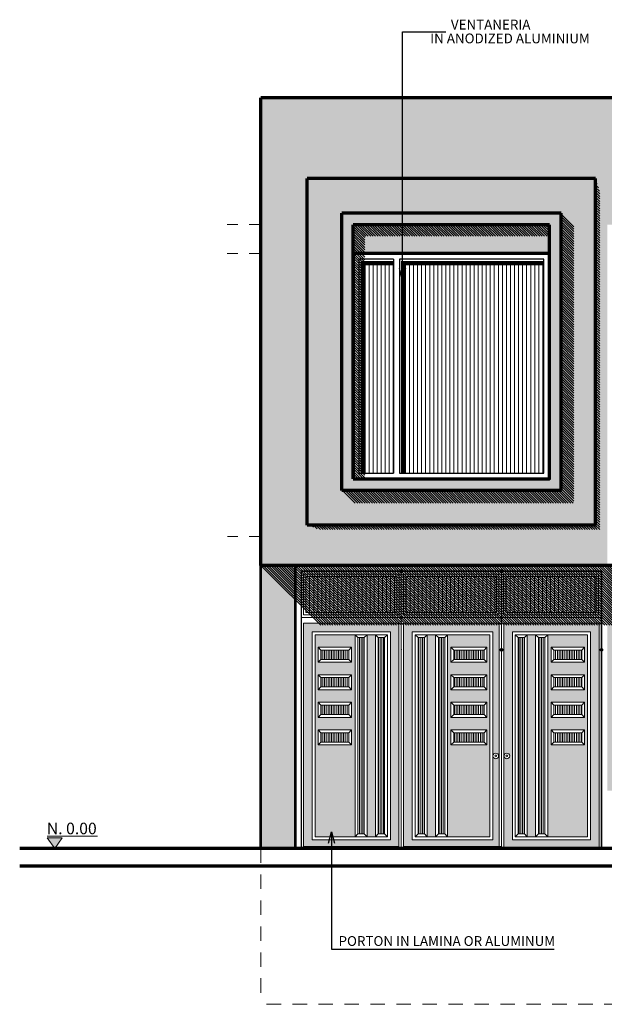
# Model space of a CAD drawing. Units: millimetres. Extents: x 668 to 1622, y 1614 to 3361.
# Drawn here: x 691 to 696, y 1617 to 1626 of the extents above; entities that cross this region are included whole.
import ezdxf

# ---------------------------------------------------------------- set-up
doc = ezdxf.new("R2010")
doc.units = ezdxf.units.MM
doc.linetypes.add('LÍNEAS_OCULTAS2', pattern=[0.1875, 0.125, -0.0625])
doc.linetypes.add('TRAZOS1', pattern=[0.15, 0.1, -0.05])
for name, color, linetype, lineweight in [('COTAS', 6, 'Continuous', 9), ('ESPECIFICACIONES', 183, 'Continuous', 13), ('LAYERO2', 191, 'Continuous', 20), ('MUROS', 3, 'Continuous', 70), ('PROYECCION', 21, 'LÍNEAS_OCULTAS2', 15), ('PYV_', 4, 'Continuous', 30), ('RAYADO', 1, 'Continuous', 13), ('SOMBRA', 253, 'Continuous', 5), ('SOMBRAS', 254, 'Continuous', 5), ('TEXTO2', 1, 'Continuous', 15), ('V-1', 2, 'Continuous', 40), ('zv', 64, 'Continuous', 20)]:
    doc.layers.add(name, color=color, linetype=linetype, lineweight=lineweight)
doc.styles.add('ROMANS', font='txt')
doc.styles.get("Standard").update_dxf_attribs({"font": 'arial.ttf'})
doc.dimstyles.new('directriz', dxfattribs={"dimscale": 0, "dimtxt": 0.09, "dimasz": 0.1, "dimexe": 0.1, "dimexo": 0.2, "dimgap": 0.03, "dimtad": 1, "dimzin": 0, "dimdsep": 46, "dimtxsty": 'ROMANS', "dimblk1": 'DOT', "dimblk2": 'DOT', "dimsah": 1, "dimcen": 0.001, "dimclrt": 222, "dimadec": 0, "dimazin": 0, "dimtfac": 1, "dimtix": 1, "dimtmove": 1, "dimatfit": 3, "dimldrblk": 'OPEN30', "dimfxl": 1, "dimtolj": 1, "dimtzin": 0, "dimarcsym": 0})
pattern_1 = [(90, (738.313307, 1540.714613), (0.015, 9e-19), [])]
pattern_2 = [(90, (738.240106, 1540.714613), (0.015, 9e-19), [])]
pattern_3 = [(90, (650.803093, 1540.714613), (-0.015, 9e-19), [])]
pattern_4 = [(90, (650.856293, 1540.714613), (-0.015, 9e-19), [])]
pattern_5 = [(90, (651.649892, 1540.714613), (-0.015, 9e-19), [])]
pattern_6 = [(90, (651.723093, 1540.714613), (-0.015, 9e-19), [])]
pattern_7 = [(315, (0, 0), (0.01060660172, 0.01060660172), [])]

# ---------------------------------------------------------------- blocks, each defined once
blk = doc.blocks.new('_Dot')
at = {"layer": 'COTAS', "color": 0, "lineweight": -2}
blk.add_line((-0.5, 0), (-1, 0), dxfattribs=at)
at = {"layer": 'COTAS', "color": 0, "const_width": 0.5}
blk.add_lwpolyline([(-0.25, 0, 1), (0.25, 0, 1)], format="xyb", close=True, dxfattribs=at)
blk = doc.blocks.new('_Open30')
at = {"color": 0, "linetype": 'ByBlock', "lineweight": -2}
for p, q in [((-1, 0.268), (0, 0)), ((0, 0), (-1, -0.268)), ((0, 0), (-1, 0))]:
    blk.add_line(p, q, dxfattribs=at)

msp = doc.modelspace()

# ---------------------------------------------------------------- hatches: boundary and pattern name
at = {"layer": 'RAYADO', "ltscale": 0.5}
h = msp.add_hatch(color=256, dxfattribs=at)
h.dxf.hatch_style = 1
h.paths.add_polyline_path([(691.6111, 1618.8809), (691.4811, 1618.8809), (691.5461, 1618.7909)])
at = {"layer": 'SOMBRAS'}
h = msp.add_hatch(dxfattribs=at)
h.set_pattern_fill('_USER,_O', color=251, scale=0.015, angle=315, pattern_type=0)
h.set_pattern_definition([(315, (0.3, -0.3), (0.01060660172, 0.01060660172), [])])
h.paths.add_polyline_path([(696.2673, 1624.4746), (696.2316, 1624.5846), (696.2316, 1621.5909), (693.7313, 1621.5909), (693.8413, 1621.5513), (696.2673, 1621.5513)])
h = msp.add_hatch(dxfattribs=at)
h.set_pattern_fill('_USER,_O', color=251, scale=0.015, angle=315, pattern_type=0)
h.set_pattern_definition(pattern_7)
h.paths.add_polyline_path([(696.0416, 1624.1809), (695.9316, 1624.2909), (695.9316, 1621.8909), (694.0316, 1621.8909), (694.1416, 1621.7809), (696.0416, 1621.7809)])
h = msp.add_hatch(dxfattribs=at)
h.set_pattern_fill('_USER,_O', color=251, scale=0.015, angle=315, pattern_type=0)
h.set_pattern_definition([(315, (-10.457403, -0.165765), (0.01060660172, 0.01060660172), [])])
h.paths.add_polyline_path([(694.1316, 1624.1909), (694.1316, 1623.6909), (694.1316, 1621.9909), (694.2316, 1621.9909), (694.2316, 1624.0909), (695.8316, 1624.0909), (695.8316, 1624.1909)])
at = {"layer": 'SOMBRAS', "true_color": 0x252e55}
h = msp.add_hatch(dxfattribs=at)
h.set_pattern_fill('_USER,_O', color=169, scale=0.035, angle=90, pattern_type=0)
h.set_pattern_definition([(90, (-1577.44101, 301.601184), (-0.035, -1e-17), [])])
h.paths.add_polyline_path([(694.5316, 1623.8583), (694.5316, 1622.0409), (695.7816, 1622.0409), (695.7816, 1623.8583)])
h.paths.add_polyline_path([(694.4816, 1622.0409), (694.4816, 1623.8583), (694.2164, 1623.8583), (694.2164, 1622.0409)])
at = {"layer": 'SOMBRAS'}
h = msp.add_hatch(dxfattribs=at)
h.set_pattern_fill('_USER,_O', color=251, scale=0.015, angle=315, pattern_type=0)
h.set_pattern_definition(pattern_7)
h.paths.add_polyline_path([(696.8422, 1620.7226), (697.0239, 1620.5409), (699.9239, 1620.5409), (699.9239, 1620.7909), (699.4739, 1621.2409), (693.3235, 1621.2409), (693.8418, 1620.7226)])
at = {"layer": 'SOMBRAS', "true_color": 0x252e55}
h = msp.add_hatch(dxfattribs=at)
h.set_pattern_fill('_USER,_O', color=169, scale=0.035, angle=90, pattern_type=0)
h.set_pattern_definition([(90, (552.844267, 1603.652835), (-0.035, -1e-17), [])])
h.paths.add_polyline_path([(693.7204, 1621.1446), (693.7204, 1620.8346), (694.5083, 1620.8346), (694.5083, 1621.1446)])
h = msp.add_hatch(dxfattribs=at)
h.set_pattern_fill('_USER,_O', color=169, scale=0.035, angle=90, pattern_type=0)
h.set_pattern_definition([(90, (553.784267, 1603.652835), (-0.035, -1e-17), [])])
h.paths.add_polyline_path([(694.5872, 1621.1446), (694.5872, 1620.8346), (695.372, 1620.8346), (695.372, 1621.1446)])
h = msp.add_hatch(dxfattribs=at)
h.set_pattern_fill('_USER,_O', color=169, scale=0.035, angle=90, pattern_type=0)
h.set_pattern_definition([(90, (554.651067, 1603.652835), (-0.035, -1e-17), [])])
h.paths.add_polyline_path([(695.454, 1621.1446), (695.454, 1620.8346), (696.2369, 1620.8346), (696.2369, 1621.1446)])
h = msp.add_hatch(dxfattribs=at)
h.set_pattern_fill('_USER,_O', color=169, scale=0.015, angle=90, pattern_type=0)
h.set_pattern_definition(pattern_2)
h.paths.add_polyline_path([(694.2267, 1618.9159), (694.1721, 1618.9159), (694.1721, 1620.6159), (694.2267, 1620.6159)])
h = msp.add_hatch(dxfattribs=at)
h.set_pattern_fill('_USER,_O', color=169, scale=0.015, angle=90, pattern_type=0)
h.set_pattern_definition(pattern_2)
h.paths.add_polyline_path([(694.4032, 1618.9159), (694.3486, 1618.9159), (694.3486, 1620.6159), (694.4032, 1620.6159)])
h = msp.add_hatch(dxfattribs=at)
h.set_pattern_fill('_USER,_O', color=169, scale=0.015, angle=90, pattern_type=0)
h.set_pattern_definition(pattern_4)
h.paths.add_polyline_path([(694.6932, 1618.9159), (694.7478, 1618.9159), (694.7478, 1620.6159), (694.6932, 1620.6159)])
h = msp.add_hatch(dxfattribs=at)
h.set_pattern_fill('_USER,_O', color=169, scale=0.015, angle=90, pattern_type=0)
h.set_pattern_definition(pattern_4)
h.paths.add_polyline_path([(694.8697, 1618.9159), (694.9243, 1618.9159), (694.9243, 1620.6159), (694.8697, 1620.6159)])
h = msp.add_hatch(dxfattribs=at)
h.set_pattern_fill('_USER,_O', color=169, scale=0.015, angle=90, pattern_type=0)
h.set_pattern_definition(pattern_6)
h.paths.add_polyline_path([(695.56, 1618.9159), (695.6146, 1618.9159), (695.6146, 1620.6159), (695.56, 1620.6159)])
h = msp.add_hatch(dxfattribs=at)
h.set_pattern_fill('_USER,_O', color=169, scale=0.015, angle=90, pattern_type=0)
h.set_pattern_definition(pattern_6)
h.paths.add_polyline_path([(695.7365, 1618.9159), (695.7911, 1618.9159), (695.7911, 1620.6159), (695.7365, 1620.6159)])
h = msp.add_hatch(dxfattribs=at)
h.set_pattern_fill('_USER,_O', color=169, scale=0.015, angle=90, pattern_type=0)
h.set_pattern_definition(pattern_1)
h.paths.add_polyline_path([(694.093, 1620.5082), (694.093, 1620.4274), (693.8518, 1620.4274), (693.8518, 1620.5082)])
h = msp.add_hatch(dxfattribs=at)
h.set_pattern_fill('_USER,_O', color=169, scale=0.015, angle=90, pattern_type=0)
h.set_pattern_definition(pattern_3)
h.paths.add_polyline_path([(695.0034, 1620.5082), (695.0034, 1620.4274), (695.2646, 1620.4274), (695.2646, 1620.5082)])
h = msp.add_hatch(dxfattribs=at)
h.set_pattern_fill('_USER,_O', color=169, scale=0.015, angle=90, pattern_type=0)
h.set_pattern_definition(pattern_5)
h.paths.add_polyline_path([(695.8702, 1620.5082), (695.8702, 1620.4274), (696.1114, 1620.4274), (696.1114, 1620.5082)])
h = msp.add_hatch(dxfattribs=at)
h.set_pattern_fill('_USER,_O', color=169, scale=0.015, angle=90, pattern_type=0)
h.set_pattern_definition(pattern_1)
h.paths.add_polyline_path([(694.093, 1620.2697), (694.093, 1620.1889), (693.8518, 1620.1889), (693.8518, 1620.2697)])
h = msp.add_hatch(dxfattribs=at)
h.set_pattern_fill('_USER,_O', color=169, scale=0.015, angle=90, pattern_type=0)
h.set_pattern_definition(pattern_3)
h.paths.add_polyline_path([(695.0034, 1620.2697), (695.0034, 1620.1889), (695.2646, 1620.1889), (695.2646, 1620.2697)])
h = msp.add_hatch(dxfattribs=at)
h.set_pattern_fill('_USER,_O', color=169, scale=0.015, angle=90, pattern_type=0)
h.set_pattern_definition(pattern_5)
h.paths.add_polyline_path([(695.8702, 1620.2697), (695.8702, 1620.1889), (696.1114, 1620.1889), (696.1114, 1620.2697)])
h = msp.add_hatch(dxfattribs=at)
h.set_pattern_fill('_USER,_O', color=169, scale=0.015, angle=90, pattern_type=0)
h.set_pattern_definition(pattern_1)
h.paths.add_polyline_path([(694.093, 1620.0313), (694.093, 1619.9505), (693.8518, 1619.9505), (693.8518, 1620.0313)])
h = msp.add_hatch(dxfattribs=at)
h.set_pattern_fill('_USER,_O', color=169, scale=0.015, angle=90, pattern_type=0)
h.set_pattern_definition(pattern_3)
h.paths.add_polyline_path([(695.0034, 1620.0313), (695.0034, 1619.9505), (695.2646, 1619.9505), (695.2646, 1620.0313)])
h = msp.add_hatch(dxfattribs=at)
h.set_pattern_fill('_USER,_O', color=169, scale=0.015, angle=90, pattern_type=0)
h.set_pattern_definition(pattern_5)
h.paths.add_polyline_path([(695.8702, 1620.0313), (695.8702, 1619.9505), (696.1114, 1619.9505), (696.1114, 1620.0313)])
h = msp.add_hatch(dxfattribs=at)
h.set_pattern_fill('_USER,_O', color=169, scale=0.015, angle=90, pattern_type=0)
h.set_pattern_definition(pattern_1)
h.paths.add_polyline_path([(693.8518, 1619.712), (693.8518, 1619.7928), (694.093, 1619.7928), (694.093, 1619.712)])
h = msp.add_hatch(dxfattribs=at)
h.set_pattern_fill('_USER,_O', color=169, scale=0.015, angle=90, pattern_type=0)
h.set_pattern_definition(pattern_3)
h.paths.add_polyline_path([(695.2646, 1619.712), (695.2646, 1619.7928), (695.0034, 1619.7928), (695.0034, 1619.712)])
h = msp.add_hatch(dxfattribs=at)
h.set_pattern_fill('_USER,_O', color=169, scale=0.015, angle=90, pattern_type=0)
h.set_pattern_definition(pattern_5)
h.paths.add_polyline_path([(696.1114, 1619.712), (696.1114, 1619.7928), (695.8702, 1619.7928), (695.8702, 1619.712)])
at = {"layer": 'V-1'}
h = msp.add_hatch(color=253, dxfattribs=at)
h.dxf.hatch_style = 1
h.set_gradient(color1=(138, 160, 173), tint=1, name='HEMISPHERICAL')
h.paths.add_polyline_path([(694.5282, 1620.7409), (693.7014, 1620.7409), (693.7014, 1618.8059), (694.5282, 1618.8059)])
h.paths.add_polyline_path([(694.4532, 1620.6659), (694.4532, 1618.8659), (693.7764, 1618.8659), (693.7764, 1620.6659)], flags=16)
h.paths.add_polyline_path([(694.4282, 1620.6409), (694.4282, 1618.8909), (694.3236, 1618.8909), (693.8014, 1618.8909), (693.8014, 1620.6409)], flags=0)
h.paths.add_polyline_path([(694.3486, 1620.6159), (694.4032, 1620.6159), (694.4032, 1618.9159), (694.3486, 1618.9159)], flags=0)
h.paths.add_polyline_path([(694.2517, 1620.6409), (694.2517, 1618.8909), (694.1471, 1618.8909), (694.1471, 1620.6409)], flags=0)
h.paths.add_polyline_path([(694.2267, 1620.6159), (694.2267, 1618.9159), (694.1721, 1618.9159), (694.1721, 1620.6159)], flags=0)
h.paths.add_polyline_path([(694.118, 1620.5332), (694.118, 1620.4024), (693.8268, 1620.4024), (693.8268, 1620.5332)], flags=0)
h.paths.add_polyline_path([(694.093, 1620.5082), (694.093, 1620.4274), (693.8518, 1620.4274), (693.8518, 1620.5082)], flags=0)
h.paths.add_polyline_path([(694.118, 1620.2947), (694.118, 1620.1639), (693.8268, 1620.1639), (693.8268, 1620.2947)], flags=0)
h.paths.add_polyline_path([(694.093, 1620.2697), (694.093, 1620.1889), (693.8518, 1620.1889), (693.8518, 1620.2697)], flags=0)
h.paths.add_polyline_path([(694.118, 1620.0563), (694.118, 1619.9255), (693.8268, 1619.9255), (693.8268, 1620.0563)], flags=0)
h.paths.add_polyline_path([(694.093, 1620.0313), (694.093, 1619.9505), (693.8518, 1619.9505), (693.8518, 1620.0313)], flags=0)
h.paths.add_polyline_path([(694.118, 1619.8178), (694.118, 1619.687), (693.8268, 1619.687), (693.8268, 1619.8178)], flags=0)
h.paths.add_polyline_path([(694.093, 1619.7928), (694.093, 1619.712), (693.8518, 1619.712), (693.8518, 1619.7928)], flags=0)
h = msp.add_hatch(color=253, dxfattribs=at)
h.dxf.hatch_style = 1
h.set_gradient(color1=(138, 160, 173), tint=1, name='HEMISPHERICAL')
h.paths.add_polyline_path([(695.395, 1620.7409), (694.5682, 1620.7409), (694.5682, 1618.8059), (695.395, 1618.8059), (695.3915, 1619.5911, -1), (695.3424, 1619.5911), (695.34, 1618.8659), (694.6432, 1618.8659), (694.6432, 1620.6659), (695.34, 1620.6659), (695.3424, 1619.5911, -1), (695.3915, 1619.5911)])
h = msp.add_hatch(color=253, dxfattribs=at)
h.dxf.hatch_style = 1
h.set_gradient(color1=(138, 160, 173), tint=1, name='HEMISPHERICAL')
h.paths.add_polyline_path([(696.2618, 1620.7409), (695.435, 1620.7409), (695.4381, 1619.5911, -1), (695.4871, 1619.5911, -1), (695.4381, 1619.5911), (695.435, 1618.7909), (696.2618, 1618.7909)])
h.paths.add_polyline_path([(696.1868, 1620.6659), (696.1868, 1618.8659), (695.51, 1618.8659), (695.51, 1620.6659)], flags=16)
h.paths.add_polyline_path([(696.1618, 1620.6409), (696.1618, 1618.8909), (695.535, 1618.8909), (695.535, 1620.6409), (695.6396, 1620.6409)], flags=0)
h.paths.add_polyline_path([(696.1364, 1620.5332), (696.1364, 1620.4024), (695.8452, 1620.4024), (695.8452, 1620.5332)], flags=0)
h.paths.add_polyline_path([(695.8161, 1620.6409), (695.8161, 1618.8909), (695.7115, 1618.8909), (695.7115, 1620.6409)], flags=0)
h.paths.add_polyline_path([(695.7911, 1620.6159), (695.7911, 1618.9159), (695.7365, 1618.9159), (695.7365, 1620.6159)], flags=0)
h.paths.add_polyline_path([(696.1114, 1620.5082), (696.1114, 1620.4274), (695.8702, 1620.4274), (695.8702, 1620.5082)], flags=0)
h.paths.add_polyline_path([(695.6146, 1620.6159), (695.6146, 1618.9159), (695.56, 1618.9159), (695.56, 1620.6159)], flags=0)
h.paths.add_polyline_path([(696.1364, 1620.2947), (696.1364, 1620.1639), (695.8452, 1620.1639), (695.8452, 1620.2947)], flags=0)
h.paths.add_polyline_path([(696.1114, 1620.2697), (696.1114, 1620.1889), (695.8702, 1620.1889), (695.8702, 1620.2697)], flags=0)
h.paths.add_polyline_path([(696.1364, 1620.0563), (696.1364, 1619.9255), (695.8452, 1619.9255), (695.8452, 1620.0563)], flags=0)
h.paths.add_polyline_path([(696.1114, 1620.0313), (696.1114, 1619.9505), (695.8702, 1619.9505), (695.8702, 1620.0313)], flags=0)
h.paths.add_polyline_path([(696.1364, 1619.8178), (696.1364, 1619.687), (695.8452, 1619.687), (695.8452, 1619.8178)], flags=0)
h.paths.add_polyline_path([(696.1114, 1619.7928), (696.1114, 1619.712), (695.8702, 1619.712), (695.8702, 1619.7928)], flags=0)
h = msp.add_hatch(color=253, dxfattribs=at)
h.dxf.hatch_style = 1
h.set_gradient(color1=(138, 160, 173), tint=1, name='HEMISPHERICAL')
h.paths.add_polyline_path([(694.1471, 1620.6409), (693.8014, 1620.6409), (693.8014, 1618.8909), (694.1471, 1618.8909)])
h.paths.add_polyline_path([(693.8268, 1619.687), (693.8268, 1619.8178), (694.118, 1619.8178), (694.118, 1619.687)], flags=16)
h.paths.add_polyline_path([(693.8518, 1619.712), (693.8518, 1619.7928), (694.093, 1619.7928), (694.093, 1619.712)], flags=0)
h.paths.add_polyline_path([(693.8268, 1619.9255), (693.8268, 1620.0563), (694.118, 1620.0563), (694.118, 1619.9255)], flags=16)
h.paths.add_polyline_path([(694.093, 1619.9505), (693.8518, 1619.9505), (693.8518, 1620.0313), (694.093, 1620.0313)], flags=0)
h.paths.add_polyline_path([(693.8268, 1620.1639), (693.8268, 1620.2947), (694.118, 1620.2947), (694.118, 1620.1639)], flags=16)
h.paths.add_polyline_path([(694.093, 1620.1889), (693.8518, 1620.1889), (693.8518, 1620.2697), (694.093, 1620.2697)], flags=0)
h.paths.add_polyline_path([(693.8268, 1620.4024), (693.8268, 1620.5332), (694.118, 1620.5332), (694.118, 1620.4024)], flags=16)
h.paths.add_polyline_path([(694.093, 1620.4274), (693.8518, 1620.4274), (693.8518, 1620.5082), (694.093, 1620.5082)], flags=0)
h.paths.add_polyline_path([(694.3236, 1620.6409), (694.2517, 1620.6409), (694.2517, 1618.8909), (694.3236, 1618.8909)])
h = msp.add_hatch(color=253, dxfattribs=at)
h.dxf.hatch_style = 1
h.set_gradient(color1=(138, 160, 173), tint=1, name='HEMISPHERICAL')
h.paths.add_polyline_path([(695.315, 1620.6409), (694.9493, 1620.6409), (694.9493, 1618.8909), (695.315, 1618.8909)])
h.paths.add_polyline_path([(694.9784, 1619.687), (694.9784, 1619.8178), (695.2896, 1619.8178), (695.2896, 1619.687)], flags=16)
h.paths.add_polyline_path([(695.0034, 1619.712), (695.0034, 1619.7928), (695.2646, 1619.7928), (695.2646, 1619.712)], flags=0)
h.paths.add_polyline_path([(694.9784, 1619.9255), (694.9784, 1620.0563), (695.2896, 1620.0563), (695.2896, 1619.9255)], flags=16)
h.paths.add_polyline_path([(695.2646, 1619.9505), (695.0034, 1619.9505), (695.0034, 1620.0313), (695.2646, 1620.0313)], flags=0)
h.paths.add_polyline_path([(694.9784, 1620.1639), (694.9784, 1620.2947), (695.2896, 1620.2947), (695.2896, 1620.1639)], flags=16)
h.paths.add_polyline_path([(695.2646, 1620.1889), (695.0034, 1620.1889), (695.0034, 1620.2697), (695.2646, 1620.2697)], flags=0)
h.paths.add_polyline_path([(694.9784, 1620.4024), (694.9784, 1620.5332), (695.2896, 1620.5332), (695.2896, 1620.4024)], flags=16)
h.paths.add_polyline_path([(695.2646, 1620.4274), (695.0034, 1620.4274), (695.0034, 1620.5082), (695.2646, 1620.5082)], flags=0)
h.paths.add_polyline_path([(694.8447, 1620.6409), (694.7728, 1620.6409), (694.7728, 1618.8909), (694.8447, 1618.8909)])
h = msp.add_hatch(color=253, dxfattribs=at)
h.dxf.hatch_style = 1
h.set_gradient(color1=(138, 160, 173), tint=1, name='HEMISPHERICAL')
h.paths.add_polyline_path([(696.1618, 1620.6409), (695.8161, 1620.6409), (695.8161, 1618.8909), (696.1618, 1618.8909)])
h.paths.add_polyline_path([(695.8452, 1619.687), (695.8452, 1619.8178), (696.1364, 1619.8178), (696.1364, 1619.687)], flags=16)
h.paths.add_polyline_path([(695.8702, 1619.712), (695.8702, 1619.7928), (696.1114, 1619.7928), (696.1114, 1619.712)], flags=0)
h.paths.add_polyline_path([(695.8452, 1619.9255), (695.8452, 1620.0563), (696.1364, 1620.0563), (696.1364, 1619.9255)], flags=16)
h.paths.add_polyline_path([(696.1114, 1619.9505), (695.8702, 1619.9505), (695.8702, 1620.0313), (696.1114, 1620.0313)], flags=0)
h.paths.add_polyline_path([(695.8452, 1620.1639), (695.8452, 1620.2947), (696.1364, 1620.2947), (696.1364, 1620.1639)], flags=16)
h.paths.add_polyline_path([(696.1114, 1620.1889), (695.8702, 1620.1889), (695.8702, 1620.2697), (696.1114, 1620.2697)], flags=0)
h.paths.add_polyline_path([(695.8452, 1620.4024), (695.8452, 1620.5332), (696.1364, 1620.5332), (696.1364, 1620.4024)], flags=16)
h.paths.add_polyline_path([(696.1114, 1620.4274), (695.8702, 1620.4274), (695.8702, 1620.5082), (696.1114, 1620.5082)], flags=0)
h.paths.add_polyline_path([(695.7115, 1620.6409), (695.6396, 1620.6409), (695.6396, 1618.8909), (695.7115, 1618.8909)])
at = {"layer": 'zv', "true_color": 0xd0c49f}
h = msp.add_hatch(color=9, dxfattribs=at)
h.dxf.hatch_style = 1
h.paths.add_polyline_path([(693.3314, 1625.2909), (693.3314, 1621.2409), (696.3318, 1621.2409), (696.3318, 1621.4909), (696.3318, 1624.1909), (696.6318, 1624.1909), (696.6318, 1625.2909)])
h.paths.add_polyline_path([(696.2316, 1624.5909), (696.2316, 1621.5909), (693.7316, 1621.5909), (693.7316, 1624.5909)], flags=16)
h.paths.add_polyline_path([(695.9316, 1624.2909), (695.9316, 1621.8909), (694.0316, 1621.8909), (694.0316, 1624.2909)], flags=0)
h.paths.add_polyline_path([(695.8316, 1624.1909), (695.8316, 1621.9909), (694.1316, 1621.9909), (694.1316, 1623.9432), (694.1316, 1624.1909)], flags=0)
h.paths.add_polyline_path([(695.7816, 1623.8932), (695.7816, 1622.0409), (694.5316, 1622.0409), (694.5316, 1623.8932)], flags=0)
h.paths.add_polyline_path([(694.4816, 1623.8932), (694.4816, 1622.0409), (694.1816, 1622.0409), (694.1816, 1623.8932)], flags=0)
h = msp.add_hatch(color=9, dxfattribs=at)
h.dxf.hatch_style = 1
h.paths.add_polyline_path([(698.2318, 1625.2909), (697.9318, 1625.2909), (697.9318, 1624.1909), (698.2318, 1624.1909)])
h.paths.add_polyline_path([(698.2318, 1623.9409), (697.9318, 1623.9409), (697.9318, 1622.3616), (698.2318, 1622.3616)])
h.paths.add_polyline_path([(698.0076, 1622.3116), (697.9318, 1622.3116), (697.9318, 1622.1474), (698.0076, 1622.1474)])
h.paths.add_polyline_path([(698.0076, 1622.1474), (697.9318, 1622.1474), (697.9318, 1621.9833), (698.0076, 1621.9833)])
h.paths.add_polyline_path([(698.0076, 1621.9833), (697.9318, 1621.9833), (697.9318, 1621.8192), (698.0076, 1621.8192)])
h.paths.add_polyline_path([(698.0076, 1621.8192), (697.9318, 1621.8192), (697.9318, 1621.655), (698.0076, 1621.655)])
h.paths.add_polyline_path([(698.0076, 1621.655), (697.9318, 1621.655), (697.9318, 1621.4909), (698.0076, 1621.4909)])
h.paths.add_polyline_path([(698.2318, 1621.655), (698.0376, 1621.655), (698.0376, 1621.4909), (698.2318, 1621.4909)])
h.paths.add_polyline_path([(698.2318, 1621.8192), (698.0376, 1621.8192), (698.0376, 1621.655), (698.2318, 1621.655)])
h.paths.add_polyline_path([(698.2318, 1621.9833), (698.0376, 1621.9833), (698.0376, 1621.8192), (698.2318, 1621.8192)])
h.paths.add_polyline_path([(698.2318, 1622.1474), (698.0376, 1622.1474), (698.0376, 1621.9833), (698.2318, 1621.9833)])
h.paths.add_polyline_path([(698.2318, 1622.3116), (698.0376, 1622.3116), (698.0376, 1622.1474), (698.2318, 1622.1474)])
h.paths.add_polyline_path([(698.2318, 1621.2409), (697.9318, 1621.2409), (697.9318, 1620.9409), (697.9318, 1618.7909), (698.2318, 1618.7909)])
h.paths.add_polyline_path([(696.6318, 1621.2409), (696.3318, 1621.2409), (696.3318, 1619.2909), (696.6318, 1619.2909)])
h.paths.add_polyline_path([(693.6314, 1621.2409), (693.3314, 1621.2409), (693.3314, 1618.7909), (693.6314, 1618.7909)])
at = {"layer": 'zv', "true_color": 0x8ccd37}
h = msp.add_hatch(color=73, dxfattribs=at)
h.dxf.hatch_style = 1
h.paths.add_polyline_path([(693.7316, 1624.5909), (693.7316, 1621.5909), (696.2316, 1621.5909), (696.2316, 1624.5909)])
h.paths.add_polyline_path([(695.9316, 1624.2909), (695.9316, 1621.8909), (694.0316, 1621.8909), (694.0316, 1624.2909)], flags=16)
h.paths.add_polyline_path([(695.8316, 1624.1909), (695.8316, 1621.9909), (694.1316, 1621.9909), (694.1316, 1623.9432), (694.1316, 1624.1909)], flags=0)
h.paths.add_polyline_path([(695.7816, 1623.8932), (695.7816, 1622.0409), (694.5316, 1622.0409), (694.5316, 1623.8932)], flags=0)
h.paths.add_polyline_path([(694.4816, 1623.8932), (694.4816, 1622.0409), (694.1816, 1622.0409), (694.1816, 1623.8932)], flags=0)
at = {"layer": 'zv', "true_color": 0xd0c49f}
h = msp.add_hatch(color=9, dxfattribs=at)
h.dxf.hatch_style = 1
h.paths.add_polyline_path([(694.0316, 1624.2909), (694.0316, 1621.8909), (695.9316, 1621.8909), (695.9316, 1624.2909)])
h.paths.add_polyline_path([(695.8316, 1624.1909), (695.8316, 1621.9909), (694.1316, 1621.9909), (694.1316, 1623.9432), (694.1316, 1624.1909)], flags=16)
h.paths.add_polyline_path([(695.7816, 1623.8932), (695.7816, 1622.0409), (694.5316, 1622.0409), (694.5316, 1623.8932)], flags=0)
h.paths.add_polyline_path([(694.4816, 1623.8932), (694.4816, 1622.0409), (694.1816, 1622.0409), (694.1816, 1623.8932)], flags=0)
h = msp.add_hatch(color=9, dxfattribs=at)
h.dxf.hatch_style = 1
h.paths.add_polyline_path([(694.1316, 1624.1909), (694.1316, 1623.9432), (695.8316, 1623.9432), (695.8316, 1624.1909)])

# ---------------------------------------------------------------- linework, layer by layer
at = {"layer": 'ESPECIFICACIONES'}
for p, q in [((693.7014, 1620.7409), (693.7014, 1618.7909)), ((693.7014, 1620.7409), (694.5282, 1620.7409)), ((694.5282, 1620.7409), (694.5282, 1618.7909)), ((694.5682, 1620.7409), (694.5682, 1618.7909)), ((695.415, 1620.7409), (694.5682, 1620.7409)), ((695.395, 1620.7409), (695.395, 1618.7909)), ((695.415, 1620.7409), (695.415, 1618.7909)), ((695.435, 1620.7409), (695.435, 1618.7909)), ((696.2618, 1620.7409), (695.435, 1620.7409)), ((696.2618, 1620.7409), (696.2618, 1618.7909))]:
    msp.add_line(p, q, dxfattribs=at)
at = {"layer": 'MUROS'}
for p, q in [((696.6318, 1625.2909), (693.3314, 1625.2909)), ((693.3314, 1621.2409), (693.3314, 1625.2909)), ((693.7316, 1621.5909), (693.7316, 1624.5909)), ((696.2316, 1624.5909), (693.7316, 1624.5909)), ((696.2316, 1621.5909), (696.2316, 1624.5909)), ((694.0316, 1621.8909), (694.0316, 1624.2909)), ((695.9316, 1624.2909), (694.0316, 1624.2909)), ((695.9316, 1621.8909), (695.9316, 1624.2909)), ((694.1316, 1621.9909), (694.1316, 1624.1909)), ((695.8316, 1624.1909), (694.1316, 1624.1909)), ((695.8316, 1621.9909), (695.8316, 1624.1909)), ((695.9316, 1621.8909), (694.0316, 1621.8909)), ((696.2316, 1621.5909), (693.7316, 1621.5909)), ((699.2318, 1621.2409), (693.3314, 1621.2409)), ((704.3314, 1618.7909), (691.2423, 1618.7909))]:
    msp.add_line(p, q, dxfattribs=at)
msp.add_lwpolyline([(694.1316, 1621.9909), (695.8316, 1621.9909), (695.8316, 1623.9432), (694.1316, 1623.9432)], close=True, dxfattribs=at)
msp.add_lwpolyline([(691.2423, 1618.6409), (704.1814, 1618.6409), (704.1814, 1618.4909), (707.2491, 1618.4909)], dxfattribs=at)
for p in [(694.5482, 1621.1909), (695.415, 1621.1909), (695.415, 1620.5109), (696.2818, 1620.5109)]:
    msp.add_point(p, dxfattribs=at)
at = {"layer": 'PROYECCION', "linetype": 'TRAZOS1'}
for p, q in [((693.3314, 1624.1932), (693.0406, 1624.1932)), ((693.3314, 1623.9432), (693.0406, 1623.9432)), ((693.3314, 1621.4909), (693.0417, 1621.4909))]:
    msp.add_line(p, q, dxfattribs=at)
at = {"layer": 'PROYECCION', "lineweight": 9}
for p in [(693.3314, 1618.7909), (701.8314, 1617.4409)]:
    msp.add_line(p, (693.3314, 1617.4409), dxfattribs=at)
at = {"layer": 'PYV_'}
for p, q in [((695.8316, 1623.9432), (694.1316, 1623.9432)), ((694.4816, 1623.8932), (694.1816, 1623.8932)), ((694.1816, 1623.8932), (694.1816, 1622.0409)), ((694.4816, 1623.8932), (694.4816, 1622.0409)), ((695.7816, 1623.8932), (694.5316, 1623.8932)), ((694.5316, 1623.8932), (694.5316, 1622.0409)), ((695.7816, 1622.0409), (695.7816, 1623.8932)), ((695.8316, 1621.9909), (694.1316, 1621.9909)), ((694.1816, 1622.0409), (694.4816, 1622.0409)), ((694.5316, 1622.0409), (695.7816, 1622.0409)), ((696.2818, 1621.1909), (693.6814, 1621.1909)), ((693.6814, 1621.1909), (693.6814, 1618.7909)), ((693.6814, 1621.1909), (696.2818, 1621.1909)), ((693.6814, 1621.1909), (693.6814, 1620.7909)), ((696.2818, 1618.7909), (696.2818, 1621.1909)), ((696.2818, 1621.1909), (696.2818, 1618.7909)), ((693.6814, 1620.7909), (693.6814, 1618.7909))]:
    msp.add_line(p, q, dxfattribs=at)
at = {"layer": 'PYV_', "color": 2, "lineweight": 53}
for p, q in [((693.3314, 1618.7909), (693.3314, 1621.2409)), ((693.6314, 1618.7909), (693.6314, 1621.2409))]:
    msp.add_line(p, q, dxfattribs=at)
at = {"layer": 'PYV_', "color": 2, "lineweight": 50}
msp.add_line((693.6314, 1621.2409), (693.6314, 1618.7909), dxfattribs=at)
at = {"layer": 'RAYADO'}
for p, q in [((694.5482, 1621.1909), (694.5482, 1618.7909)), ((695.415, 1621.1909), (695.415, 1618.7909)), ((695.415, 1621.1909), (695.415, 1618.7909)), ((694.5482, 1620.7909), (693.6814, 1620.7909)), ((693.6814, 1620.7909), (696.2818, 1620.7909)), ((694.1721, 1620.6159), (694.1471, 1620.6409)), ((694.2267, 1620.6159), (694.2517, 1620.6409)), ((694.3486, 1620.6159), (694.3236, 1620.6409)), ((694.4032, 1620.6159), (694.4282, 1620.6409)), ((694.6932, 1620.6159), (694.6682, 1620.6409)), ((694.7478, 1620.6159), (694.7728, 1620.6409)), ((694.8697, 1620.6159), (694.8447, 1620.6409)), ((694.9243, 1620.6159), (694.9493, 1620.6409)), ((695.56, 1620.6159), (695.535, 1620.6409)), ((695.6146, 1620.6159), (695.6396, 1620.6409)), ((695.7365, 1620.6159), (695.7115, 1620.6409)), ((695.7911, 1620.6159), (695.8161, 1620.6409)), ((693.8518, 1620.5082), (693.8268, 1620.5332)), ((694.118, 1620.5332), (694.093, 1620.5082)), ((694.9784, 1620.5332), (695.0034, 1620.5082)), ((695.2646, 1620.5082), (695.2896, 1620.5332)), ((695.8452, 1620.5332), (695.8702, 1620.5082)), ((696.1114, 1620.5082), (696.1364, 1620.5332)), ((693.8518, 1620.4274), (693.8268, 1620.4024)), ((694.093, 1620.4274), (694.118, 1620.4024)), ((695.0034, 1620.4274), (694.9784, 1620.4024)), ((695.2646, 1620.4274), (695.2896, 1620.4024)), ((695.8702, 1620.4274), (695.8452, 1620.4024)), ((696.1114, 1620.4274), (696.1364, 1620.4024)), ((693.8518, 1620.2697), (693.8268, 1620.2947)), ((694.118, 1620.2947), (694.093, 1620.2697)), ((694.9784, 1620.2947), (695.0034, 1620.2697)), ((695.2646, 1620.2697), (695.2896, 1620.2947)), ((695.8452, 1620.2947), (695.8702, 1620.2697)), ((696.1114, 1620.2697), (696.1364, 1620.2947)), ((693.8518, 1620.1889), (693.8268, 1620.1639)), ((694.093, 1620.1889), (694.118, 1620.1639)), ((695.0034, 1620.1889), (694.9784, 1620.1639)), ((695.2646, 1620.1889), (695.2896, 1620.1639)), ((695.8702, 1620.1889), (695.8452, 1620.1639)), ((696.1114, 1620.1889), (696.1364, 1620.1639)), ((693.8518, 1620.0313), (693.8268, 1620.0563)), ((694.118, 1620.0563), (694.093, 1620.0313)), ((694.9784, 1620.0563), (695.0034, 1620.0313)), ((695.2646, 1620.0313), (695.2896, 1620.0563)), ((695.8452, 1620.0563), (695.8702, 1620.0313)), ((696.1114, 1620.0313), (696.1364, 1620.0563)), ((693.8518, 1619.9505), (693.8268, 1619.9255)), ((694.093, 1619.9505), (694.118, 1619.9255)), ((695.0034, 1619.9505), (694.9784, 1619.9255)), ((695.2646, 1619.9505), (695.2896, 1619.9255)), ((695.8702, 1619.9505), (695.8452, 1619.9255)), ((696.1114, 1619.9505), (696.1364, 1619.9255)), ((693.8518, 1619.7928), (693.8268, 1619.8178)), ((694.118, 1619.8178), (694.093, 1619.7928)), ((694.9784, 1619.8178), (695.0034, 1619.7928)), ((695.2646, 1619.7928), (695.2896, 1619.8178)), ((695.8452, 1619.8178), (695.8702, 1619.7928)), ((696.1114, 1619.7928), (696.1364, 1619.8178)), ((693.8518, 1619.712), (693.8268, 1619.687)), ((694.093, 1619.712), (694.118, 1619.687)), ((695.0034, 1619.712), (694.9784, 1619.687)), ((695.2646, 1619.712), (695.2896, 1619.687)), ((695.8702, 1619.712), (695.8452, 1619.687)), ((696.1114, 1619.712), (696.1364, 1619.687)), ((694.1721, 1618.9159), (694.1471, 1618.8909)), ((694.2517, 1618.8909), (694.2267, 1618.9159)), ((694.3486, 1618.9159), (694.3236, 1618.8909)), ((694.4282, 1618.8909), (694.4032, 1618.9159)), ((694.6682, 1618.8909), (694.6932, 1618.9159)), ((694.7478, 1618.9159), (694.7728, 1618.8909)), ((694.8447, 1618.8909), (694.8697, 1618.9159)), ((694.9243, 1618.9159), (694.9493, 1618.8909)), ((695.535, 1618.8909), (695.56, 1618.9159)), ((695.6146, 1618.9159), (695.6396, 1618.8909)), ((695.7115, 1618.8909), (695.7365, 1618.9159)), ((695.7911, 1618.9159), (695.8161, 1618.8909))]:
    msp.add_line(p, q, dxfattribs=at)
at = {"layer": 'RAYADO', "ltscale": 0.5}
for p, q in [((691.5461, 1618.7909), (691.4811, 1618.8809)), ((691.6111, 1618.8809), (691.4811, 1618.8809)), ((691.6111, 1618.8809), (691.5461, 1618.7909))]:
    msp.add_line(p, q, dxfattribs=at)
at = {"layer": 'RAYADO'}
for points in [[(693.7004, 1621.1646), (694.5283, 1621.1646), (694.5283, 1620.8146), (693.7004, 1620.8146)], [(693.7204, 1621.1446), (694.5083, 1621.1446), (694.5083, 1620.8346), (693.7204, 1620.8346)], [(694.5672, 1621.1646), (695.392, 1621.1646), (695.392, 1620.8146), (694.5672, 1620.8146)], [(694.5872, 1621.1446), (695.372, 1621.1446), (695.372, 1620.8346), (694.5872, 1620.8346)], [(695.434, 1621.1646), (696.2569, 1621.1646), (696.2569, 1620.8146), (695.434, 1620.8146)], [(695.454, 1621.1446), (696.2369, 1621.1446), (696.2369, 1620.8346), (695.454, 1620.8346)], [(694.5282, 1620.7409), (693.7014, 1620.7409), (693.7014, 1618.7909), (694.5282, 1618.7909)], [(694.5682, 1620.7409), (695.415, 1620.7409), (695.415, 1618.7909), (694.5682, 1618.7909)], [(695.435, 1620.7409), (696.2618, 1620.7409), (696.2618, 1618.7909), (695.435, 1618.7909)], [(694.4532, 1620.6659), (693.7764, 1620.6659), (693.7764, 1618.8659), (694.4532, 1618.8659)], [(694.4282, 1620.6409), (693.8014, 1620.6409), (693.8014, 1618.8909), (694.4282, 1618.8909)], [(694.2517, 1620.6409), (694.1471, 1620.6409), (694.1471, 1618.8909), (694.2517, 1618.8909)], [(694.2267, 1620.6159), (694.1721, 1620.6159), (694.1721, 1618.9159), (694.2267, 1618.9159)], [(694.4282, 1620.6409), (694.3236, 1620.6409), (694.3236, 1618.8909), (694.4282, 1618.8909)], [(694.4032, 1620.6159), (694.3486, 1620.6159), (694.3486, 1618.9159), (694.4032, 1618.9159)], [(694.6432, 1620.6659), (695.34, 1620.6659), (695.34, 1618.8659), (694.6432, 1618.8659)], [(694.6682, 1620.6409), (695.315, 1620.6409), (695.315, 1618.8909), (694.6682, 1618.8909)], [(694.6682, 1620.6409), (694.7728, 1620.6409), (694.7728, 1618.8909), (694.6682, 1618.8909)], [(694.6932, 1620.6159), (694.7478, 1620.6159), (694.7478, 1618.9159), (694.6932, 1618.9159)], [(694.8447, 1620.6409), (694.9493, 1620.6409), (694.9493, 1618.8909), (694.8447, 1618.8909)], [(694.8697, 1620.6159), (694.9243, 1620.6159), (694.9243, 1618.9159), (694.8697, 1618.9159)], [(695.51, 1620.6659), (696.1868, 1620.6659), (696.1868, 1618.8659), (695.51, 1618.8659)], [(695.535, 1620.6409), (696.1618, 1620.6409), (696.1618, 1618.8909), (695.535, 1618.8909)], [(695.535, 1620.6409), (695.6396, 1620.6409), (695.6396, 1618.8909), (695.535, 1618.8909)], [(695.56, 1620.6159), (695.6146, 1620.6159), (695.6146, 1618.9159), (695.56, 1618.9159)], [(695.7115, 1620.6409), (695.8161, 1620.6409), (695.8161, 1618.8909), (695.7115, 1618.8909)], [(695.7365, 1620.6159), (695.7911, 1620.6159), (695.7911, 1618.9159), (695.7365, 1618.9159)], [(694.118, 1620.5332), (693.8268, 1620.5332), (693.8268, 1620.4024), (694.118, 1620.4024)], [(694.9784, 1620.5332), (695.2896, 1620.5332), (695.2896, 1620.4024), (694.9784, 1620.4024)], [(695.8452, 1620.5332), (696.1364, 1620.5332), (696.1364, 1620.4024), (695.8452, 1620.4024)], [(694.093, 1620.5082), (693.8518, 1620.5082), (693.8518, 1620.4274), (694.093, 1620.4274)], [(695.0034, 1620.5082), (695.2646, 1620.5082), (695.2646, 1620.4274), (695.0034, 1620.4274)], [(695.8702, 1620.5082), (696.1114, 1620.5082), (696.1114, 1620.4274), (695.8702, 1620.4274)], [(694.118, 1620.2947), (693.8268, 1620.2947), (693.8268, 1620.1639), (694.118, 1620.1639)], [(694.9784, 1620.2947), (695.2896, 1620.2947), (695.2896, 1620.1639), (694.9784, 1620.1639)], [(695.8452, 1620.2947), (696.1364, 1620.2947), (696.1364, 1620.1639), (695.8452, 1620.1639)], [(694.093, 1620.2697), (693.8518, 1620.2697), (693.8518, 1620.1889), (694.093, 1620.1889)], [(695.0034, 1620.2697), (695.2646, 1620.2697), (695.2646, 1620.1889), (695.0034, 1620.1889)], [(695.8702, 1620.2697), (696.1114, 1620.2697), (696.1114, 1620.1889), (695.8702, 1620.1889)], [(694.118, 1620.0563), (693.8268, 1620.0563), (693.8268, 1619.9255), (694.118, 1619.9255)], [(694.093, 1620.0313), (693.8518, 1620.0313), (693.8518, 1619.9505), (694.093, 1619.9505)], [(694.9784, 1620.0563), (695.2896, 1620.0563), (695.2896, 1619.9255), (694.9784, 1619.9255)], [(695.0034, 1620.0313), (695.2646, 1620.0313), (695.2646, 1619.9505), (695.0034, 1619.9505)], [(695.8452, 1620.0563), (696.1364, 1620.0563), (696.1364, 1619.9255), (695.8452, 1619.9255)], [(695.8702, 1620.0313), (696.1114, 1620.0313), (696.1114, 1619.9505), (695.8702, 1619.9505)], [(694.118, 1619.8178), (693.8268, 1619.8178), (693.8268, 1619.687), (694.118, 1619.687)], [(694.093, 1619.7928), (693.8518, 1619.7928), (693.8518, 1619.712), (694.093, 1619.712)], [(694.9784, 1619.8178), (695.2896, 1619.8178), (695.2896, 1619.687), (694.9784, 1619.687)], [(695.0034, 1619.7928), (695.2646, 1619.7928), (695.2646, 1619.712), (695.0034, 1619.712)], [(695.8452, 1619.8178), (696.1364, 1619.8178), (696.1364, 1619.687), (695.8452, 1619.687)], [(695.8702, 1619.7928), (696.1114, 1619.7928), (696.1114, 1619.712), (695.8702, 1619.712)]]:
    msp.add_lwpolyline(points, close=True, dxfattribs=at)
at = {"layer": 'RAYADO', "ltscale": 0.5}
msp.add_lwpolyline([(691.4801, 1618.897), (691.4801, 1618.897), (691.9177, 1618.897)], dxfattribs=at)
at = {"layer": 'RAYADO'}
for points in [[(694.5282, 1618.8059), (693.7014, 1618.8059)], [(694.5682, 1618.8059), (695.415, 1618.8059)]]:
    msp.add_lwpolyline(points, dxfattribs=at)
for centre, radius in [((695.3669, 1619.5911), 0.0245), ((695.3669, 1619.5911), 0.00818), ((695.4626, 1619.5911), 0.0245), ((695.4626, 1619.5911), 0.00818)]:
    msp.add_circle(centre, radius, dxfattribs=at)
msp.add_point((694.5482, 1620.5109), dxfattribs=at)
at = {"layer": 'SOMBRA', "const_width": 0.04}
for points in [[(694.2164, 1622.0409), (694.2164, 1623.8583), (694.4816, 1623.8583)], [(694.5664, 1622.0409), (694.5664, 1623.8583), (695.7816, 1623.8583)]]:
    msp.add_lwpolyline(points, dxfattribs=at)

# ---------------------------------------------------------------- texts
at = {"layer": 'LAYERO2'}
msp.add_text('N. 0.00', height=0.1, dxfattribs=at).set_placement((691.4773, 1618.9134))
at = {"layer": 'RAYADO', "char_height": 0.085, "attachment_point": 9}
for s, insert in [('\\pxt21;VENTANERIA', (695.6669, 1625.8814)), ('\\pxt21;IN ANODIZED ALUMINIUM', (696.1814, 1625.7618)), ('\\pxt21;PORTON IN LAMINA OR ALUMINUM ', (695.8811, 1617.9464))]:
    msp.add_mtext(s, dxfattribs=dict(at, insert=insert))

# ---------------------------------------------------------------- leaders
at = {"layer": 'TEXTO2', "ltscale": 0.018}
for points in [[(694.5584, 1623.7132), (694.5584, 1625.86), (694.9343, 1625.86)], [(693.9434, 1618.9356), (693.9434, 1617.9189), (695.8723, 1617.9189)]]:
    msp.add_leader(points, dimstyle='directriz', override={"dimscale": 1}, dxfattribs=at)

doc.saveas('drawing.dxf')
